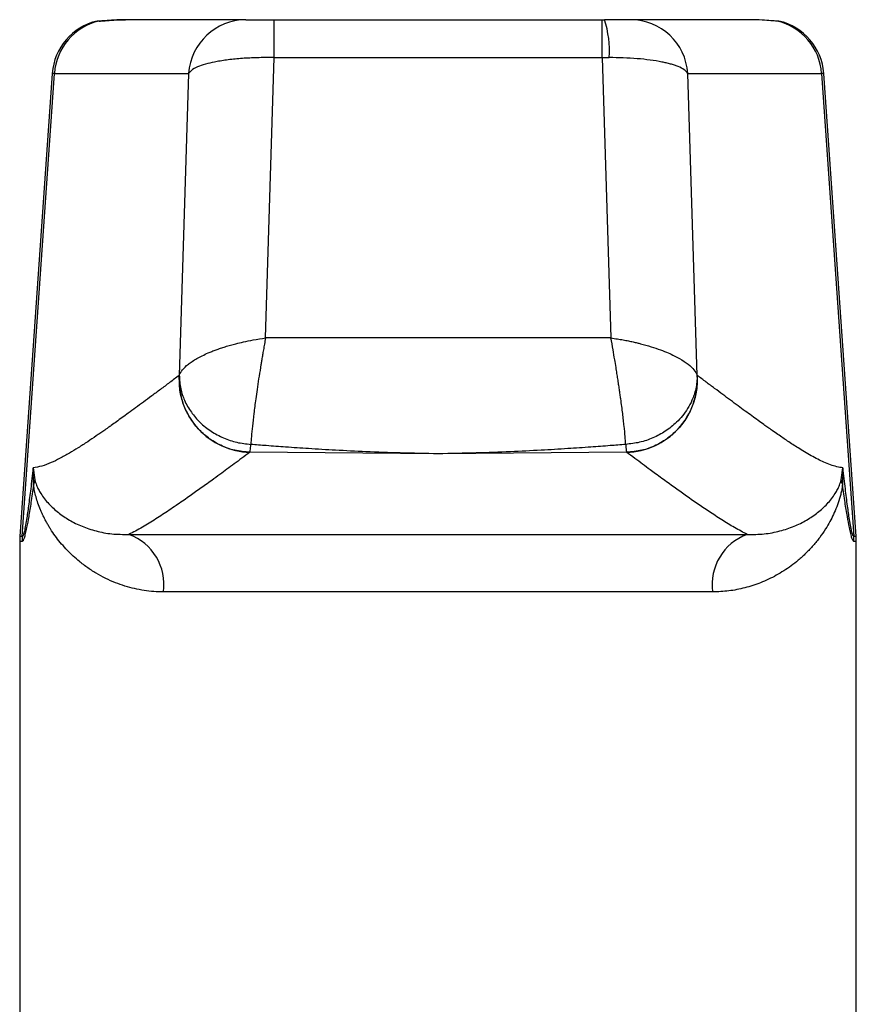
# Model space of a CAD drawing. Units: millimetres. Extents: x 31 to 377, y 43 to 262.
# Drawn here: x 123 to 130, y 247 to 255 of the extents above; entities that cross this region are included whole.
import ezdxf

# ---------------------------------------------------------------- set-up
doc = ezdxf.new("R2010")
doc.units = ezdxf.units.MM

msp = doc.modelspace()

# ---------------------------------------------------------------- linework, layer by layer
at = {"color": 7, "linetype": 'Continuous', "lineweight": 25}
for p, q in [((123.8379, 255.3057), (123.821, 255.3057)), ((125.1095, 255.3178), (124.068, 255.3178)), ((125.3554, 255.3178), (128.1971, 255.3178)), ((128.1972, 254.9888), (128.1971, 255.3178)), ((128.1971, 255.3178), (128.2172, 255.3178)), ((129.4811, 255.3178), (128.4429, 255.3178)), ((129.7276, 255.3057), (129.7107, 255.3057)), ((125.2797, 252.5599), (125.3555, 254.9888)), ((125.3555, 254.9888), (128.1972, 254.9888)), ((128.1972, 254.9888), (128.2574, 254.9893)), ((128.1972, 254.9888), (128.2732, 252.5599)), ((123.4314, 254.8527), (123.1508, 250.8396)), ((123.1716, 250.8396), (123.4506, 254.8527)), ((123.4506, 254.8527), (124.6136, 254.8527)), ((124.6136, 254.8527), (124.532, 252.236)), ((129.0207, 252.236), (128.9388, 254.8527)), ((128.9388, 254.8527), (130.0981, 254.8527)), ((130.0981, 254.8527), (130.3771, 250.8396)), ((130.3978, 250.8396), (130.1171, 254.8527)), ((128.2732, 252.5599), (125.2797, 252.5599)), ((124.532, 252.236), (124.5326, 252.2374)), ((129.0207, 252.236), (129.0202, 252.2374)), ((125.1446, 251.5698), (125.1447, 251.5698)), ((126.7764, 251.5562), (125.1447, 251.5698)), ((128.408, 251.5698), (126.7764, 251.5562)), ((128.408, 251.5698), (128.4081, 251.5698)), ((123.2661, 251.4341), (123.2806, 251.3323)), ((123.2694, 251.2841), (123.2661, 251.4341)), ((130.2683, 251.3323), (130.2827, 251.4341)), ((130.2827, 251.4341), (130.2795, 251.2841)), ((124.0962, 250.8577), (129.4534, 250.8577)), ((123.1493, 250.796), (123.1493, 246.5678)), ((130.3993, 246.5678), (130.3993, 250.796)), ((129.1538, 250.3596), (124.3957, 250.3596))]:
    msp.add_line(p, q, dxfattribs=at)
at = {"color": 1, "linetype": 'Continuous', "lineweight": 25}
for p, q in [((123.4506, 254.8527), (123.4314, 254.8527)), ((130.1171, 254.8527), (130.0981, 254.8527)), ((123.1716, 250.8396), (123.1508, 250.8396)), ((130.3978, 250.8396), (130.3771, 250.8396)), ((123.1701, 250.796), (123.1493, 250.796)), ((130.3993, 250.796), (130.3786, 250.796))]:
    msp.add_line(p, q, dxfattribs=at)
at = {"color": 7, "linetype": 'Continuous', "lineweight": 25, "flags": 128}
msp.add_lwpolyline([(125.3555, 254.9888), (125.3555, 255.0583), (125.3555, 255.1222), (125.3554, 255.179), (125.3554, 255.2274), (125.3554, 255.2662), (125.3554, 255.2946), (125.3554, 255.312), (125.3554, 255.3178)], dxfattribs=at)
at = {"color": 7, "linetype": 'Continuous', "lineweight": 25}
for centre, radius, start, end in [((123.9302, 254.8178), 0.5, 102.61673, 176), ((123.9485, 254.8191), 0.4991, 102.80358, 176.13873), ((125.1108, 254.8194), 0.4983, 90.15019, 176.17851), ((127.4092, 255.0521), 0.8505, 355.7707, 18.20412), ((128.4416, 254.8194), 0.4983, 3.82263, 89.85078), ((129.6002, 254.819), 0.4991, 3.86216, 77.19761), ((129.6184, 254.8178), 0.5, 4, 77.38327), ((125.1598, 252.1985), 0.6289, 176.58515, 268.61657), ((128.393, 252.1985), 0.6289, 271.37864, 3.4192), ((123.1142, 251.3457), 0.167, 338.35605, 355.3733), ((130.4347, 251.3456), 0.1669, 184.59578, 201.61843), ((123.7743, 250.796), 0.625, 176, 180), ((123.7987, 250.796), 0.6286, 176.02289, 180.00002), ((123.9366, 250.4227), 0.4634, 352.17686, 69.85743), ((129.6129, 250.4227), 0.4634, 110.12723, 187.81855), ((129.7501, 250.796), 0.6286, 359.99998, 3.97725), ((129.7743, 250.796), 0.625, 0, 4)]:
    msp.add_arc(centre, radius, start, end, dxfattribs=at)
for points, knots in [([(123.8378, 255.3057), (123.8535, 255.3062), (123.8851, 255.3072), (123.9617, 255.3149), (124.0319, 255.3168), (124.0672, 255.3178)], [0, 0, 0, 0, 0.329389, 0.662278, 1, 1, 1, 1]), ([(124.068, 255.3178), (124.0326, 255.3168), (123.9623, 255.3149), (123.8855, 255.3072), (123.8537, 255.3062), (123.8379, 255.3057)], [0, 0, 0, 0, 0.337724, 0.670613, 1, 1, 1, 1]), ([(125.1095, 255.3178), (125.1157, 255.3178), (125.1284, 255.3178), (125.1861, 255.3178), (125.2655, 255.3178), (125.3262, 255.3178), (125.3554, 255.3178)], [0, 0, 0, 0, 0.248659, 0.509398, 0.764389, 1, 1, 1, 1]), ([(128.4429, 255.3178), (128.4371, 255.3178), (128.4255, 255.3178), (128.3732, 255.3178), (128.3013, 255.3178), (128.2445, 255.3178), (128.2172, 255.3178)], [0, 0, 0, 0, 0.249313, 0.509187, 0.763568, 1, 1, 1, 1]), ([(129.7107, 255.3057), (129.695, 255.3062), (129.6633, 255.3072), (129.5866, 255.3149), (129.5164, 255.3168), (129.4811, 255.3178)], [0, 0, 0, 0, 0.329389, 0.662278, 1, 1, 1, 1]), ([(125.3555, 254.9888), (125.3115, 254.9891), (125.2227, 254.9897), (125.1147, 254.9848), (125.0315, 254.9783), (124.971, 254.972), (124.9133, 254.9643), (124.8471, 254.9533), (124.7739, 254.9375), (124.7007, 254.9147), (124.6407, 254.8861), (124.6229, 254.8641), (124.6136, 254.8527)], [0, 0, 0, 0, 0.121323, 0.244862, 0.307544, 0.370802, 0.434642, 0.499071, 0.606183, 0.725371, 0.856642, 1, 1, 1, 1]), ([(128.9388, 254.8527), (128.9303, 254.8635), (128.9139, 254.8842), (128.8673, 254.9074), (128.8239, 254.9233), (128.7894, 254.9336), (128.7532, 254.9428), (128.6972, 254.9549), (128.6152, 254.9685), (128.5016, 254.9806), (128.3815, 254.988), (128.2985, 254.9889), (128.2574, 254.9893)], [0, 0, 0, 0, 0.143116, 0.274312, 0.335494, 0.39369, 0.448902, 0.501132, 0.629816, 0.755826, 0.879205, 1, 1, 1, 1]), ([(124.5326, 252.2374), (124.5403, 252.2528), (124.556, 252.2843), (124.5994, 252.325), (124.6445, 252.3576), (124.6847, 252.3823), (124.7307, 252.4066), (124.7751, 252.4271), (124.8158, 252.444), (124.8515, 252.4577), (124.8901, 252.4713), (124.9315, 252.4847), (124.9759, 252.4979), (125.0279, 252.5119), (125.0937, 252.5277), (125.1795, 252.5452), (125.2442, 252.5547), (125.2797, 252.5599)], [0, 0, 0, 0, 0.118003, 0.240184, 0.302936, 0.366769, 0.431692, 0.497716, 0.537051, 0.57793, 0.620355, 0.664327, 0.709848, 0.756918, 0.820059, 0.90109, 1, 1, 1, 1]), ([(125.2797, 252.5599), (125.2766, 252.5424), (125.2705, 252.5089), (125.2619, 252.4595), (125.2541, 252.4143), (125.2472, 252.3735), (125.2412, 252.3373), (125.2321, 252.2815), (125.2204, 252.2068), (125.2067, 252.1153), (125.1922, 252.0135), (125.1778, 251.904), (125.1652, 251.7948), (125.1561, 251.7037), (125.1534, 251.6596), (125.152, 251.638)], [0, 0, 0, 0, 0.051734, 0.098993, 0.141775, 0.180081, 0.21391, 0.243262, 0.335822, 0.422204, 0.502417, 0.633254, 0.759741, 0.881959, 1, 1, 1, 1]), ([(128.2732, 252.5599), (128.2918, 252.5573), (128.3273, 252.5523), (128.378, 252.5437), (128.4234, 252.5349), (128.4637, 252.5264), (128.4987, 252.5182), (128.5518, 252.505), (128.6206, 252.4856), (128.7008, 252.4585), (128.7856, 252.4246), (128.87, 252.383), (128.9444, 252.3335), (128.9967, 252.2843), (129.0124, 252.2528), (129.0202, 252.2374)], [0, 0, 0, 0, 0.0517343, 0.0989928, 0.1417752, 0.1800811, 0.2139102, 0.2432624, 0.3358217, 0.4222038, 0.5024166, 0.6332537, 0.7597407, 0.8819593, 1, 1, 1, 1]), ([(128.4008, 251.638), (128.3994, 251.6596), (128.3967, 251.7036), (128.3893, 251.779), (128.3816, 251.8479), (128.3748, 251.9048), (128.367, 251.9661), (128.3594, 252.0222), (128.3525, 252.0717), (128.3464, 252.1141), (128.3398, 252.1586), (128.3327, 252.2054), (128.3251, 252.2541), (128.3162, 252.3099), (128.3049, 252.3783), (128.2903, 252.4647), (128.2793, 252.5261), (128.2732, 252.5599)], [0, 0, 0, 0, 0.118003, 0.240184, 0.302936, 0.366769, 0.431692, 0.497716, 0.537051, 0.57793, 0.620355, 0.664327, 0.709848, 0.756918, 0.820059, 0.90109, 1, 1, 1, 1]), ([(124.532, 252.236), (124.5042, 252.2151), (124.4499, 252.1743), (124.3703, 252.1149), (124.2948, 252.0587), (124.2231, 252.0057), (124.1554, 251.956), (124.094, 251.9111), (124.0385, 251.8709), (123.9887, 251.8351), (123.9525, 251.8093), (123.9291, 251.7927), (123.9175, 251.7845), (123.906, 251.7764), (123.8926, 251.767), (123.8719, 251.7526), (123.8446, 251.7335), (123.7983, 251.7017), (123.7357, 251.6593), (123.658, 251.6091), (123.5769, 251.5596), (123.4987, 251.5158), (123.4189, 251.4774), (123.3424, 251.4483), (123.2909, 251.4387), (123.2661, 251.4341)], [0, 0, 0, 0, 0.0654129, 0.1277559, 0.187029, 0.2432323, 0.2963657, 0.3464293, 0.3879459, 0.4270853, 0.4638475, 0.473156, 0.4822989, 0.4912761, 0.5001547, 0.5139738, 0.5400643, 0.5647579, 0.623143, 0.688158, 0.7486282, 0.8156742, 0.8743169, 0.93945, 1, 1, 1, 1]), ([(125.1447, 251.5698), (125.1003, 251.5736), (125.0131, 251.5809), (124.8911, 251.6257), (124.7844, 251.6894), (124.6936, 251.7716), (124.6195, 251.8699), (124.5653, 251.9833), (124.5323, 252.1079), (124.5325, 252.1939), (124.5326, 252.2374)], [0, 0, 0, 0, 0.132652, 0.260108, 0.382501, 0.499998, 0.621326, 0.744972, 0.871137, 1, 1, 1, 1]), ([(124.5326, 252.2374), (124.5347, 252.1978), (124.5387, 252.1243), (124.5699, 252.0336), (124.6035, 251.9665), (124.6356, 251.9165), (124.6714, 251.8709), (124.712, 251.8281), (124.7574, 251.7882), (124.8239, 251.7399), (124.9142, 251.6916), (125.0309, 251.6516), (125.1115, 251.6425), (125.152, 251.638)], [0, 0, 0, 0, 0.134385, 0.249877, 0.315871, 0.379492, 0.440845, 0.500066, 0.565114, 0.628842, 0.753313, 0.876136, 1, 1, 1, 1]), ([(129.0202, 252.2374), (129.0197, 252.217), (129.0189, 252.1775), (129.009, 252.1205), (128.9946, 252.0685), (128.9724, 252.0111), (128.94, 251.9495), (128.8946, 251.8857), (128.832, 251.8175), (128.7477, 251.7499), (128.6386, 251.6916), (128.5219, 251.6516), (128.4413, 251.6425), (128.4008, 251.638)], [0, 0, 0, 0, 0.069656, 0.134559, 0.194714, 0.250172, 0.337585, 0.420855, 0.500265, 0.628862, 0.753324, 0.87614, 1, 1, 1, 1]), ([(129.0202, 252.2374), (129.0202, 252.1939), (129.0204, 252.1079), (128.9874, 251.9833), (128.9332, 251.8699), (128.8592, 251.7716), (128.7683, 251.6894), (128.6617, 251.6257), (128.5397, 251.5809), (128.4525, 251.5736), (128.408, 251.5698)], [0, 0, 0, 0, 0.128868, 0.255034, 0.378679, 0.500002, 0.617503, 0.739898, 0.867353, 1, 1, 1, 1]), ([(130.2827, 251.4341), (130.2653, 251.4371), (130.2295, 251.4432), (130.1746, 251.4605), (130.1198, 251.4826), (130.0642, 251.5094), (130.008, 251.5397), (129.951, 251.573), (129.898, 251.6056), (129.8496, 251.6366), (129.8059, 251.6654), (129.7625, 251.6947), (129.718, 251.7252), (129.6744, 251.7556), (129.6341, 251.7839), (129.5931, 251.8131), (129.5465, 251.8465), (129.4922, 251.8858), (129.4343, 251.928), (129.3729, 251.9731), (129.3085, 252.0207), (129.241, 252.0708), (129.1706, 252.1234), (129.0968, 252.1787), (129.0465, 252.2166), (129.0207, 252.236)], [0, 0, 0, 0, 0.042667, 0.087743, 0.133265, 0.175019, 0.221212, 0.267574, 0.311144, 0.347183, 0.382752, 0.414838, 0.449973, 0.488158, 0.5182, 0.545184, 0.585303, 0.628151, 0.673728, 0.722035, 0.773072, 0.825854, 0.88127, 0.939318, 1, 1, 1, 1]), ([(125.1447, 251.5698), (125.1457, 251.5741), (125.1474, 251.5819), (125.1499, 251.6069), (125.1514, 251.6283), (125.152, 251.638)], [0, 0, 0, 0, 0.394967, 0.728316, 1, 1, 1, 1]), ([(126.7764, 251.5562), (126.6665, 251.5584), (126.4575, 251.5625), (126.1604, 251.5736), (125.8958, 251.5863), (125.6638, 251.6), (125.4643, 251.6135), (125.2973, 251.626), (125.1968, 251.6343), (125.152, 251.638)], [0, 0, 0, 0, 0.2029353, 0.3858447, 0.5487281, 0.6915854, 0.8144165, 0.9172214, 1, 1, 1, 1]), ([(128.4008, 251.638), (128.356, 251.6343), (128.2555, 251.626), (128.0885, 251.6135), (127.889, 251.6), (127.6569, 251.5863), (127.3923, 251.5736), (127.0952, 251.5625), (126.8862, 251.5584), (126.7764, 251.5562)], [0, 0, 0, 0, 0.082779, 0.185584, 0.308415, 0.451272, 0.614155, 0.797065, 1, 1, 1, 1]), ([(128.4008, 251.638), (128.4014, 251.6283), (128.4029, 251.6069), (128.4054, 251.5819), (128.4071, 251.5741), (128.408, 251.5698)], [0, 0, 0, 0, 0.271684, 0.605033, 1, 1, 1, 1]), ([(125.1446, 251.5698), (125.1214, 251.5525), (125.076, 251.5188), (125.0094, 251.4695), (124.946, 251.4228), (124.8812, 251.3752), (124.8196, 251.3305), (124.7613, 251.2885), (124.7106, 251.252), (124.6615, 251.2171), (124.6117, 251.1818), (124.5591, 251.1452), (124.503, 251.1066), (124.4454, 251.0676), (124.387, 251.029), (124.3289, 250.9915), (124.2706, 250.9553), (124.2119, 250.9202), (124.1538, 250.8874), (124.1149, 250.8674), (124.0962, 250.8577)], [0, 0, 0, 0, 0.067247, 0.131461, 0.192644, 0.250983, 0.319052, 0.369997, 0.418708, 0.465188, 0.511375, 0.562075, 0.615615, 0.672087, 0.726449, 0.78175, 0.837075, 0.891005, 0.947304, 1, 1, 1, 1]), ([(129.4534, 250.8577), (129.4357, 250.8669), (129.399, 250.8858), (129.3439, 250.9169), (129.2883, 250.9499), (129.2328, 250.9843), (129.1777, 251.0196), (129.1234, 251.0555), (129.071, 251.0908), (129.0192, 251.1262), (128.9679, 251.1619), (128.9177, 251.1972), (128.8684, 251.2323), (128.8191, 251.2677), (128.7675, 251.3049), (128.7141, 251.3436), (128.6621, 251.3816), (128.6066, 251.4224), (128.5465, 251.4668), (128.4784, 251.5174), (128.4319, 251.552), (128.4081, 251.5698)], [0, 0, 0, 0, 0.049996, 0.103238, 0.155, 0.206966, 0.260594, 0.311346, 0.36209, 0.410429, 0.459671, 0.509542, 0.554764, 0.602214, 0.651896, 0.703812, 0.756453, 0.802193, 0.864919, 0.930855, 1, 1, 1, 1]), ([(123.2661, 251.4341), (123.2591, 251.3731), (123.246, 251.26), (123.2267, 251.1103), (123.2109, 250.9999), (123.198, 250.9241), (123.188, 250.8764), (123.179, 250.8454), (123.174, 250.8415), (123.1716, 250.8396)], [0, 0, 0, 0, 0.246051, 0.45577, 0.631109, 0.742063, 0.837867, 0.922111, 1, 1, 1, 1]), ([(130.3771, 250.8396), (130.3747, 250.8415), (130.3698, 250.8454), (130.3608, 250.8764), (130.3508, 250.9241), (130.3379, 250.9999), (130.3221, 251.1103), (130.3029, 251.26), (130.2898, 251.3731), (130.2827, 251.4341)], [0, 0, 0, 0, 0.077889, 0.162133, 0.257937, 0.368891, 0.54423, 0.753949, 1, 1, 1, 1]), ([(123.2806, 251.3323), (123.2852, 251.316), (123.2948, 251.2821), (123.3125, 251.246), (123.3455, 251.1882), (123.3996, 251.1211), (123.482, 251.0456), (123.5779, 250.9807), (123.6869, 250.9264), (123.8096, 250.8857), (123.944, 250.8586), (124.0459, 250.858), (124.0962, 250.8577)], [0, 0, 0, 0, 0.037082, 0.077208, 0.118876, 0.245867, 0.373985, 0.502498, 0.629444, 0.755039, 0.879096, 1, 1, 1, 1]), ([(129.4534, 250.8577), (129.5037, 250.8579), (129.6053, 250.8584), (129.7397, 250.8857), (129.8622, 250.9264), (129.9711, 250.9806), (130.0668, 251.0451), (130.1492, 251.1209), (130.2034, 251.1881), (130.2365, 251.2461), (130.2542, 251.2821), (130.2637, 251.316), (130.2683, 251.3323)], [0, 0, 0, 0, 0.120897, 0.244319, 0.370669, 0.497486, 0.625028, 0.75353, 0.881244, 0.922898, 0.962988, 1, 1, 1, 1]), ([(123.2694, 251.2841), (123.262, 251.2338), (123.2483, 251.1396), (123.2282, 251.0165), (123.2116, 250.9261), (123.1981, 250.8644), (123.1875, 250.8254), (123.1779, 250.8006), (123.1727, 250.7975), (123.1701, 250.796)], [0, 0, 0, 0, 0.228693, 0.427968, 0.600116, 0.713565, 0.81592, 0.910142, 1, 1, 1, 1]), ([(124.3957, 250.3596), (124.3674, 250.3602), (124.3102, 250.3615), (124.2263, 250.3715), (124.1428, 250.3874), (124.0603, 250.4098), (123.9767, 250.4393), (123.8928, 250.4763), (123.8095, 250.5215), (123.7293, 250.5739), (123.6596, 250.6279), (123.5996, 250.6815), (123.5484, 250.7331), (123.5005, 250.7879), (123.4562, 250.8452), (123.4229, 250.8942), (123.3989, 250.9334), (123.3826, 250.9617), (123.3677, 250.9896), (123.3539, 251.0171), (123.3413, 251.0441), (123.3255, 251.0806), (123.3082, 251.1258), (123.2912, 251.1806), (123.2782, 251.2317), (123.2722, 251.2676), (123.2694, 251.2841)], [0, 0, 0, 0, 0.0469522, 0.0952913, 0.145149, 0.1966457, 0.2498905, 0.3093691, 0.370701, 0.4339886, 0.4993248, 0.54881, 0.5986602, 0.6494415, 0.6998828, 0.7490518, 0.7720965, 0.7942724, 0.8155849, 0.8360401, 0.8556449, 0.8744071, 0.9129882, 0.9466106, 0.9754971, 1, 1, 1, 1]), ([(130.2795, 251.2841), (130.2773, 251.2703), (130.2727, 251.2422), (130.264, 251.2045), (130.2502, 251.1543), (130.23, 251.0958), (130.202, 251.0302), (130.17, 250.967), (130.1309, 250.9007), (130.083, 250.8311), (130.0263, 250.761), (129.9639, 250.6947), (129.8998, 250.6364), (129.8356, 250.5857), (129.7724, 250.5422), (129.7071, 250.5033), (129.64, 250.4689), (129.5509, 250.4302), (129.4376, 250.3934), (129.2984, 250.3651), (129.2012, 250.3614), (129.1538, 250.3596)], [0, 0, 0, 0, 0.020367, 0.041396, 0.062032, 0.108751, 0.15402, 0.200093, 0.250503, 0.311784, 0.375077, 0.437963, 0.50028, 0.552633, 0.603671, 0.653439, 0.701988, 0.74937, 0.837408, 0.920764, 1, 1, 1, 1]), ([(130.3786, 250.796), (130.3761, 250.7975), (130.3708, 250.8006), (130.3613, 250.8254), (130.3507, 250.8644), (130.3372, 250.9261), (130.3206, 251.0165), (130.3006, 251.1396), (130.2868, 251.2338), (130.2795, 251.2841)], [0, 0, 0, 0, 0.089858, 0.18408, 0.286435, 0.399884, 0.572032, 0.771307, 1, 1, 1, 1])]:
    msp.add_open_spline(points, degree=3, knots=knots, dxfattribs=at)

doc.saveas('drawing.dxf')
